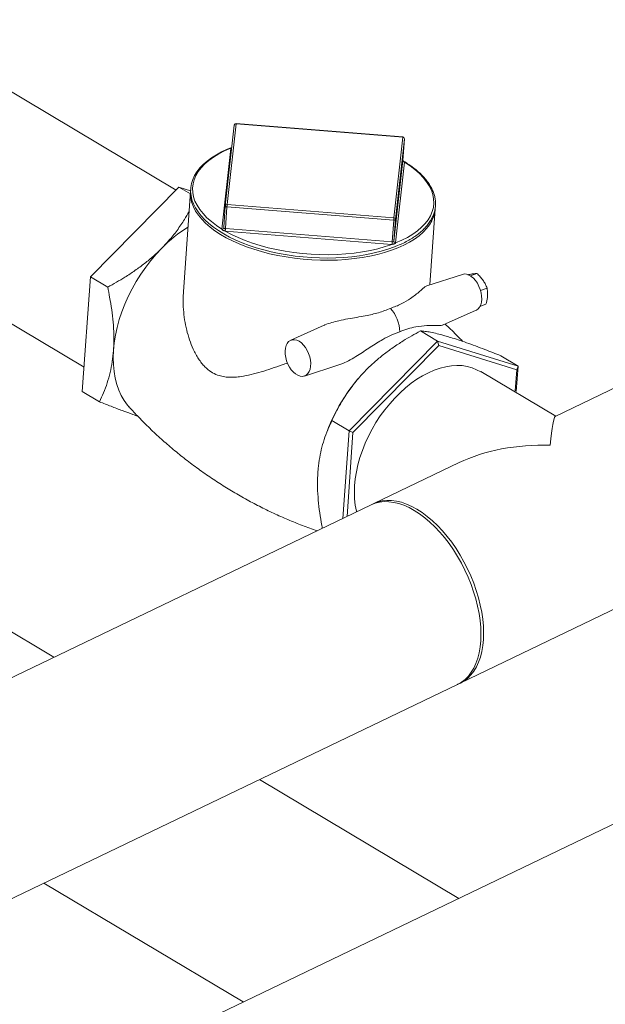
# Model space of a CAD drawing. Extents: x 19.1 to 29.8, y 0.6 to 8.7.
# Drawn here: x 22.8 to 23.1, y 4.6 to 5.1 of the extents above; entities that cross this region are included whole.
import ezdxf

# ---------------------------------------------------------------- set-up
doc = ezdxf.new("R2010")
doc.units = 0
doc.header["$MEASUREMENT"] = 0
doc.layers.get('0').update_dxf_attribs({"linetype": 'CONTINUOUS'})
doc.layers.add('D7', color=7, linetype='CONTINUOUS')

# ---------------------------------------------------------------- blocks, each defined once
blk = doc.blocks.new('A$C42335B10')
at = {"lineweight": 15}
for p, q in [((3.786954122811238, 3.110464648502238), (3.607198248254988, 3.217561515444813)), ((4.744778781261914, 3.173525253970701), (3.716253641096984, 2.679154912274311)), ((3.814248507218508, 3.140991024032117), (3.810090364096325, 3.103018952878405)), ((3.815132148172609, 3.141630035808533), (3.810974150644753, 3.10365805530419)), ((3.893554185081157, 3.135356353772504), (3.815132148172609, 3.141630035808533)), ((3.893569132947604, 3.135460545073228), (3.815147241702277, 3.141734276455591)), ((3.559180362803858, 3.13704251877579), (3.743616221613252, 3.027157361035516)), ((3.889396041924542, 3.097384303270311), (3.893554185081157, 3.135356353772504)), ((3.894336826051557, 3.134559429199654), (3.890178682929374, 3.096587358045944)), ((3.893611738053551, 3.124338286319005), (3.894336826051557, 3.134559429199654)), ((3.808476998567969, 3.092110330664945), (3.812634850467035, 3.130082241171439)), ((3.889453594931368, 3.086366215165293), (3.893611738053551, 3.124338286319005)), ((3.893611414634847, 3.124326860245431), (3.893612585992173, 3.12434575519451)), ((3.893611556267956, 3.124329325819361), (3.893612711404757, 3.124354240330724)), ((3.894394118001941, 3.123541517260624), (3.890235974879758, 3.085569446106914)), ((3.746626171515601, 3.06958811642047), (3.788296804230228, 3.111825594405413)), ((3.788296804230228, 3.111825594405413), (3.793633660221019, 3.108645945576973)), ((3.788296804230228, 3.111825594405413), (3.793745982664277, 3.11013862093817)), ((3.793709656026337, 3.109719662516469), (3.790367445701207, 3.062605817764779)), ((3.809363015506804, 3.092773463463399), (3.810088103470363, 3.102994626995568)), ((3.810088103470363, 3.102994626995568), (3.810090364096325, 3.103018952878405)), ((3.810153129127272, 3.092302721166438), (3.810878217090846, 3.102523884698607)), ((3.889300254033841, 3.096250182011059), (3.810878217090846, 3.102523884698607)), ((3.810974150644753, 3.10365805530419), (3.889396041924542, 3.097384303270311)), ((3.906317634158057, 3.065848224137022), (3.908850458900005, 3.101551572656578)), ((3.888575166035835, 3.086029039130408), (3.889300254033841, 3.096250182011059)), ((3.889453594931368, 3.086366215165293), (3.890178682929374, 3.096587358045944)), ((3.809362167568182, 3.092765994587894), (3.809360754949751, 3.092749096277525)), ((3.888478971459904, 3.084895024039292), (3.810057225808904, 3.091168846071022)), ((3.810153129127272, 3.092302721166438), (3.888575166035835, 3.086029039130408)), ((3.74279881447255, 3.015634510635159), (3.746626171515601, 3.06958811642047)), ((3.746626171515601, 3.06958811642047), (3.754747610295681, 3.06474943923921)), ((3.921622009137039, 3.070777616738741), (3.90487916221862, 3.065384939245136)), ((3.928453167537683, 3.071168949778651), (3.925469334973371, 3.070023620097072)), ((3.933249903752753, 3.06432552283058), (3.930177368968543, 3.063146134838513)), ((3.932707369573777, 3.056677586134131), (3.929848215358504, 3.05558011412537)), ((3.912299486581901, 3.046840862463625), (3.928092608403489, 3.05392022350729)), ((3.856629841417998, 3.046827902643568), (3.840842399635392, 3.039750961743271)), ((3.909997793763353, 3.039317284371102), (3.901876616005296, 3.044155806037891)), ((3.909997793763353, 3.039317284371102), (3.86832716104874, 2.99707980638616)), ((3.910523165104209, 3.037246973569277), (3.870154753366279, 2.996329392356386)), ((3.909997793763353, 3.039317284371102), (3.910523165104209, 3.037246973569277)), ((3.94784092373726, 3.027601127875919), (3.909997793763353, 3.039317284371102)), ((3.947183688213059, 3.025896913548507), (3.910523165104209, 3.037246973569277)), ((3.94784092373726, 3.027601127875919), (3.93971974597919, 3.03243964954271)), ((3.847299973210255, 3.022927690948232), (3.863534918619166, 3.02815680841607)), ((3.946990098922072, 3.015607446451219), (3.94784092373726, 3.027601127875919)), ((3.94784092373726, 3.027601127875919), (3.947183688213059, 3.025896913548507)), ((3.96560778882089, 3.004024467091353), (3.930368485572998, 3.025019714008352)), ((3.946475546523786, 3.015914034412668), (3.947183688213059, 3.025896913548507)), ((4.005389125300439, 3.023145742926553), (3.965297523065573, 3.003875334919972)), ((3.872572508352121, 3.021625040728428), (3.872512322125218, 3.021554238231794)), ((3.74279881447255, 3.015634510635159), (3.75092025325263, 3.0107958334539)), ((3.86832716104874, 2.99707980638616), (3.860205983290669, 3.001918328052949)), ((3.858320729748399, 2.997734539882731), (3.857854246740089, 2.996532447889632)), ((3.86832716104874, 2.99707980638616), (3.865403123758156, 2.9558601465783)), ((3.870154753366279, 2.996329392356386), (3.867350350056071, 2.956796099325262)), ((3.86832716104874, 2.99707980638616), (3.870154753366279, 2.996329392356386)), ((3.920091620227794, 2.982146689931262), (3.880000054400128, 2.962876299424143)), ((3.878774406207938, 2.96228718002209), (3.531198754290941, 2.795221653771563)), ((3.729485783206556, 2.890530190637526), (3.607198248254988, 2.96338795894009)), ((3.920613824289077, 2.878380371980758), (4.046002895189389, 2.938649815483168)), ((3.478586681684178, 2.665915842923525), (3.919388176096902, 2.877791252578706)), ((3.919940667099951, 2.777059008841226), (3.826115784937116, 2.832958995118176)), ((3.724738435476169, 2.784231012751855), (3.818563317639004, 2.728331026474896))]:
    blk.add_line(p, q, dxfattribs=at)
at = {"lineweight": 15, "flags": 128}
for points in [[(3.813095703895272, 3.130465687215225), (3.811028009883756, 3.129641672697599), (3.808358425624846, 3.128403201038933), (3.805880378529395, 3.127065987192803), (3.803605266905464, 3.12563510825133), (3.801543882169426, 3.124116287494393), (3.799707076518757, 3.122515653358552), (3.798104281647653, 3.120840337365025), (3.796744613030583, 3.119098608294297), (3.795635327994631, 3.117299982351359), (3.794782316563456, 3.115455194869113), (3.794189136564682, 3.113575141608973), (3.793856807254471, 3.11167038295483), (3.793783749569741, 3.109750119210838), (3.793969452843172, 3.107822043747151), (3.79441140425017, 3.105894056739237), (3.79510865888939, 3.103972051396823), (3.796059702371195, 3.102063299559206), (3.797261837929256, 3.100175958799775), (3.798709789846072, 3.098319417801231), (3.800398021829892, 3.096502952291012), (3.802317131666527, 3.094735925976429), (3.804458117933564, 3.093026395358835), (3.806810030664607, 3.091382591969935), (3.809361768302153, 3.089811517608802), (3.812101094149597, 3.088320116117065), (3.815015619884804, 3.086914122255242), (3.818092143677404, 3.085599565726196), (3.821316559344382, 3.084381967250709), (3.824674991248045, 3.083266541085545), (3.828152338042742, 3.082257474393448), (3.831733006436536, 3.081359643482336), (3.8354006691347, 3.08057635298155), (3.83913958125423, 3.079911249466384), (3.842932802543061, 3.07936718597372), (3.846763999744141, 3.078946307398126), (3.850615298017175, 3.078650662284226), (3.854470242921849, 3.078481358046544), (3.858311099422124, 3.078439270886707), (3.86212117650112, 3.078524696251509), (3.865883024659226, 3.078737346042876), (3.869580760391059, 3.079076081681998), (3.87319698884356, 3.07953996375029), (3.876716403339742, 3.080126808713422), (3.880123260109613, 3.08083434695262), (3.883402307053885, 3.081659784916076), (3.886539190532503, 3.082599636996258), (3.889643706180337, 3.08369806674967), (3.889643706180337, 3.08369806674967)], [(3.812639704368266, 3.130114038341289), (3.809724280318946, 3.128842039424256), (3.807030410485098, 3.12745843572448), (3.80457243509025, 3.12597053674071), (3.802363243619183, 3.124386359546185), (3.800414912220589, 3.122714112898902), (3.798737252933947, 3.120962925467626), (3.797339786437789, 3.119141847879978), (3.79622962374151, 3.117260739373459), (3.795412740887613, 3.115329297970534), (3.79489340201998, 3.113358167388697), (3.794674184208233, 3.111357742391591), (3.794756820743814, 3.109338437826547), (3.79514016802375, 3.107311033601619), (3.795822821285284, 3.105286547745401), (3.796800669117772, 3.103275362605271), (3.798068555850307, 3.10128858584407), (3.799620391430423, 3.099336396723275), (3.801447063144764, 3.097429352173312), (3.803539397705507, 3.095577480058814), (3.805886243251933, 3.09379056385549), (3.808474760642454, 3.092078261994291)], [(3.890231266607302, 3.085537718934913), (3.893146690622174, 3.086809738503464), (3.89584056049047, 3.088193321551722), (3.898298796907326, 3.089681065021023), (3.900507727356398, 3.091265397730019), (3.902456319776988, 3.092937488862831), (3.904133718041621, 3.094688831808576), (3.905531184503332, 3.096509930047742), (3.906641347234057, 3.098391017902743), (3.907458491109963, 3.1003223037912), (3.907977829943164, 3.102293455024554), (3.908196786767334, 3.104294014884611), (3.908114411253763, 3.106313163935186), (3.907730918345052, 3.108340498162264), (3.907048410712292, 3.110365054016332), (3.906070562879805, 3.112376239156462), (3.904802415090813, 3.11436319208365), (3.903250725173919, 3.116315430550775), (3.901423907796357, 3.118222425754408), (3.899331718864403, 3.120074367866756), (3.896984727723634, 3.121861193420712), (3.89439621029868, 3.123573515933429)], [(3.907320133642614, 3.096105209337757), (3.907256817351225, 3.095980410830223), (3.906158293705403, 3.094133158175095), (3.904786499381856, 3.092343152952506), (3.903147902231538, 3.090619486645815), (3.901250973089361, 3.088970548296632), (3.899105026465122, 3.087404768817428), (3.89672094303512, 3.085929625382341), (3.89411033161953, 3.084552945154761), (3.891286452397182, 3.083281059885738), (3.888263293725188, 3.082120630664055), (3.885055712184425, 3.081077331012604), (3.88168016065444, 3.080156238180664), (3.878152946454904, 3.079362318116634), (3.874491882463147, 3.078699074616311), (3.870715218442768, 3.078170221469047), (3.866841750853581, 3.077778070043951), (3.862890537039618, 3.077524858801731), (3.858881617961842, 3.077411613124888), (3.85483497400682, 3.077438829330139), (3.850770409558976, 3.077606720832255), (3.846708421293272, 3.077914189275131), (3.842669590904549, 3.078359697886254), (3.838673189325334, 3.078941141867008), (3.834739501168414, 3.079655602108331), (3.830888459283486, 3.08049944913664), (3.827139092202046, 3.081468523844749), (3.823509815704909, 3.082558091623903), (3.820019215647193, 3.083762520381005), (3.816683899379939, 3.085075892330985), (3.813521257216934, 3.086491885099918), (3.810546610226865, 3.088003024742929), (3.807775018284147, 3.089602096087197), (3.805220054602145, 3.091280971077311), (3.802894448615959, 3.093031541741557), (3.800809995413616, 3.094844751055336), (3.798977124295334, 3.096711852455168), (3.797404516878245, 3.098623342009447), (3.796100563349668, 3.100569679048461), (3.795071444606464, 3.102541488235162), (3.794464106806714, 3.10408706144903)], [(3.810878217090846, 3.102523884698607), (3.810716189285969, 3.102544762587102), (3.810562224104416, 3.102580299697631), (3.810422306397001, 3.10262914967197), (3.810301255708708, 3.102689571381249), (3.810204353019699, 3.102759004253392), (3.810134670054097, 3.102835032397473), (3.810095478949165, 3.102914575993833), (3.810088103470363, 3.102994626995568)], [(3.890178682929374, 3.096587358045944), (3.890154023403483, 3.096509879905793), (3.890098360026698, 3.096437887339312), (3.890013421861156, 3.09637434753767), (3.889903202078258, 3.096321307781268), (3.889771056446634, 3.096281331240241), (3.889622950989406, 3.096255405288523), (3.889463777268389, 3.096244926453825), (3.889300254033841, 3.096250182011059)], [(3.809363015506804, 3.092773463463399), (3.809362803513537, 3.092771601407402), (3.809362852542279, 3.092769583836936), (3.809362349291462, 3.09276758178524), (3.809362398320204, 3.092765564214774), (3.809362447348946, 3.092763546644309), (3.809361944098114, 3.092761544592613), (3.809361993126856, 3.092759527022147), (3.809362042190045, 3.092757488800163)], [(3.809991298513253, 3.091174722930748), (3.812927050915818, 3.089595716574931), (3.816067410037206, 3.088113407615809), (3.819395458510058, 3.086735866271861), (3.822893635774108, 3.085470415658953), (3.826543446784243, 3.08432351244613), (3.830325552854902, 3.08330155078007), (3.834219941837645, 3.08240990284617), (3.838205406180492, 3.081653167942934), (3.842261521225282, 3.081035582083049), (3.846365938731978, 3.08056027905458), (3.850497615432786, 3.080229697679317), (3.854634197297614, 3.080045708752961), (3.858753791628146, 3.080009425582561), (3.862834384783937, 3.080120779434496), (3.866854600423963, 3.08037924763996), (3.870792971328342, 3.080783524257233), (3.874628230828151, 3.081331556809789), (3.878340648047583, 3.082020126178677), (3.881909794133648, 3.0828460000689), (3.885317298139412, 3.083804427211063), (3.888544904511178, 3.084890430823449)], [(3.780223970782856, 3.083103165975905), (3.777574657233373, 3.080277803303589), (3.77503536989245, 3.077284673406564), (3.772620072623283, 3.074140388155489), (3.770342581696909, 3.070862666559692), (3.768215400796407, 3.067469754132861), (3.76625044943637, 3.063980607670149), (3.764458771636484, 3.0604147965555), (3.762850244973933, 3.056792176902305), (3.761434163132989, 3.053133150893268), (3.760218362304528, 3.049458143535728), (3.759209221323914, 3.045787520055579), (3.758413118199769, 3.042142141315153), (3.757833808899392, 3.038542041897357), (3.757475048735628, 3.035007648763945)], [(3.928092608403489, 3.05392022350729), (3.928232329083841, 3.053986927028006), (3.929051855589748, 3.054562840050676), (3.929730833180145, 3.055386954362826), (3.930247907955305, 3.056432633206648), (3.930585993725558, 3.057666513297117), (3.930734649309187, 3.059048681096059), (3.93068877104578, 3.060534875339223), (3.93045007160039, 3.06207737601759), (3.930026088283228, 3.063626317463403), (3.929430447519437, 3.065132200131283), (3.928682510984757, 3.0665464399763), (3.927806244499834, 3.067823626716314), (3.926829579111768, 3.068922948388495), (3.925783973036644, 3.069808683507378), (3.924703080898439, 3.070452668922548), (3.923621618624296, 3.070834221209657), (3.922574580378566, 3.070940603213839), (3.921622009137039, 3.070777616738741)], [(3.844799181401527, 3.039267650263432), (3.84371569800669, 3.039781300089573), (3.842649564084439, 3.04002575611529), (3.841634201329114, 3.03999301415183), (3.840702678507242, 3.039684526692288), (3.839885121477408, 3.039109577611907), (3.839207329745946, 3.03828722420974), (3.838691440450802, 3.037243533442601), (3.838353902482211, 3.036012322530692), (3.838205648968113, 3.034632815867018), (3.838251407257047, 3.033149593788058), (3.838489610519389, 3.031610322391574), (3.838912691347161, 3.030064489229084), (3.839507023384144, 3.028561552542931), (3.8402535364188, 3.027150112464636), (3.841128119001695, 3.025875509278491), (3.842102985852307, 3.024778542339104), (3.843146357295893, 3.023894476974552), (3.844224900236028, 3.023251891189601), (3.845304159767551, 3.02287131289413), (3.846349081220609, 3.022764908874186), (3.847326449789747, 3.022936136904421), (3.84820453773753, 3.023379654929102), (3.848955252111608, 3.02408122555769), (3.849554333470067, 3.025018064060483), (3.84998278041806, 3.026160151503732), (3.850226756558826, 3.027470752522359), (3.850278431929695, 3.028907799539479), (3.850135689402194, 3.03042515707392), (3.849803779212934, 3.03197395883562), (3.849293137738599, 3.03350436961409), (3.848619998076487, 3.034967461825606), (3.84780606672588, 3.036315874537801), (3.846877598582083, 3.037506732750182), (3.845864431182676, 3.038501104982672), (3.844799181401527, 3.039267650263432)], [(3.757475048735628, 3.035007648763945), (3.757338262685337, 3.031558434123215), (3.757424875553127, 3.028213973441061), (3.757733981945407, 3.024992804823847), (3.758264094194601, 3.021913041825917), (3.759012268655383, 3.01899191215946), (3.759973814619315, 3.01624551444121), (3.761144042066903, 3.013689534257552), (3.762515931710453, 3.011338062244358), (3.764081882849396, 3.009204248197528), (3.764831004258554, 3.008336802212914)], [(3.871876780127849, 2.958971752130133), (3.87178891321139, 2.959332545517419), (3.871249077438293, 2.96212532958238), (3.870921796024035, 2.965058474512966), (3.870808993832526, 2.968113890884719), (3.870911430973024, 2.971272764078244), (3.87122841126704, 2.974515579495647), (3.871758073230296, 2.977822427768383), (3.872497098952948, 2.981172782155478), (3.873440895171129, 2.98454616428335), (3.874583739860157, 2.987921635901157), (3.875918489736961, 2.991278402339735), (3.877436981014782, 2.994595839793551), (3.879129810822221, 2.99785347292999), (3.880986555508613, 3.001031162492215), (3.882995770230707, 3.004109353117369), (3.885145098174206, 3.007069125834966), (3.887421234284432, 3.009892097961363), (3.889810143020497, 3.012560941126885), (3.892297167852476, 3.015059268562072), (3.894866922039867, 3.017371582599295), (3.897503543068538, 3.019483644987203), (3.900190838555119, 3.021382381676431), (3.902912176336486, 3.023056243351573), (3.905650813098987, 3.024494784683839), (3.908389857144556, 3.025689142468026), (3.911112377887861, 3.026631922908758), (3.913801696838291, 3.02731750682833), (3.9164411699835, 3.027741449033507), (3.919014478082445, 3.027901196553722), (3.921505809390311, 3.027795763108025), (3.923899859382914, 3.027425894317237), (3.926181758355682, 3.026793784886801), (3.92833750830998, 3.025903288600335), (3.930252726305355, 3.02482541879706)], [(3.878774406207938, 2.96228718002209), (3.88063950451118, 2.963033586765492), (3.882679055042829, 2.963544265704413), (3.88481977253555, 2.963786709878973), (3.887048360436253, 2.963759516040972), (3.889351128592082, 2.963462753304989), (3.89171392758162, 2.962898249845217), (3.894122148990391, 2.962069427683313), (3.896560920488554, 2.960981599082912), (3.899015237306244, 2.959641310549888), (3.901469961407017, 2.958056838468786), (3.903909952274304, 2.956237946133435), (3.90632019714694, 2.954195971201877), (3.908685746590322, 2.951943368938527), (3.910992170320398, 2.949494018306381), (3.913225101104175, 2.946863081086959), (3.915370821783554, 2.944066817184901), (3.917416135177746, 2.94112241456699), (3.919348429338768, 2.938047950383527), (3.92115574253134, 2.93486251730186)], [(3.879394035307286, 2.962567677806283), (3.879939345808637, 2.96284686246833), (3.881865152703369, 2.963622706167546), (3.883904703235018, 2.964133385106465), (3.88604542072774, 2.964375829281026), (3.888274008628443, 2.964348635443025), (3.890576776784272, 2.964051872707043), (3.892939575773809, 2.963487369247269), (3.895347797182581, 2.962658547085366), (3.897786568680743, 2.961570718484965), (3.900240885498434, 2.960230429951943)], [(3.900240885498434, 2.960230429951943), (3.902695609599192, 2.958645957870838), (3.905135600466494, 2.95682706553549), (3.907545845339129, 2.95478509060393), (3.909911394782497, 2.952532488340581), (3.912217818512588, 2.950083137708435), (3.914450749296364, 2.947452200489011), (3.91659646997573, 2.944655936586956), (3.918641783369935, 2.941711533969044), (3.920574077530958, 2.938637069785581), (3.92238139072353, 2.935451636703914), (3.924052607880554, 2.932174813242228), (3.925577460465263, 2.928826746375623), (3.926946461215778, 2.925428190414718), (3.928151230835908, 2.922000064794363), (3.929184367622, 2.918563449224792), (3.930039447600635, 2.915139501085558), (3.93071122001966, 2.911749504001818), (3.931195543332635, 2.90841416326831), (3.931489384234425, 2.905154184091859), (3.931591014392154, 2.901989576713009), (3.931499749285436, 2.898939894526579), (3.931216209503887, 2.896023913355042), (3.930742060000753, 2.893259621750853), (3.930080271114875, 2.890664065481979), (3.929234923079761, 2.888253298955607), (3.928211206436941, 2.88604213739993), (3.927015487291442, 2.884044117985531), (3.925655111407508, 2.882271699067304), (3.924138404897548, 2.880735847154093), (3.922474804870845, 2.879445876545392), (3.920674533018357, 2.878409726330502), (3.919994263826311, 2.878099871512091)], [(3.92115574253134, 2.93486251730186), (3.922826959688365, 2.931585693840174), (3.924351812273073, 2.928237626973568), (3.925720813023588, 2.924839071012665), (3.926925582643719, 2.921410945392311), (3.92795871942981, 2.91797432982274), (3.928813799408445, 2.914550381683504), (3.92948557182747, 2.911160384599763), (3.929969895140445, 2.907825043866256), (3.930263736042235, 2.904565064689804), (3.930365366199979, 2.901400457310955), (3.930274101093246, 2.898350775124526), (3.929990561311698, 2.895434793952989), (3.929516411808564, 2.892670502348799), (3.928854622922685, 2.890074946079925), (3.928009274887572, 2.887664179553552), (3.926985558244752, 2.885453017997876), (3.925789839099252, 2.883454998583477), (3.924429463215333, 2.88168257966525), (3.922912756705358, 2.880146727752039), (3.921249156678655, 2.87885675714334), (3.919448884826167, 2.877820606928448), (3.919388176096902, 2.877791252578706)]]:
    blk.add_lwpolyline(points, dxfattribs=at)
at = {"lineweight": 15}
for centre, radius, start, end in [((3.81508042559733, 3.140899961634323), 0.000837051897507522, 85.42608726744668, 173.7509067770956), ((3.81502057353805, 3.140853857974492), 0.0007841561892470059, 81.81983731200012, 169.9258892372112), ((3.815660829464036, 3.14160669843239), 0.0005291961271951326, 166.049773015473, 177.4724551557733), ((3.894069949472893, 3.135335527232265), 0.0005161847077876057, 165.9838171086849, 177.6876555447473), ((3.893538198018277, 3.134557884276439), 0.0007986295275821925, 0.1108369176452002, 88.8529695105822), ((3.893502389282418, 3.134626216285802), 0.0008370518975080119, 355.942221485361, 85.42608726746342), ((3.812712156594969, 3.131001012755683), 0.0009220181459321971, 265.1904190059668, 292.222458802335), ((3.813937083749195, 3.129899721734483), 0.001314961925691991, 170.6199097813905, 172.0214668761999), ((3.812734552161416, 3.131016919166698), 0.0009078490451374324, 264.0030633205272, 291.2481053942712), ((3.894393923406511, 3.124356346189631), 0.0007828335965596379, 181.9780202981718, 270.1673784267364), ((3.894409464731936, 3.124339096716244), 0.000797727090016468, 180.0582058075912, 268.8976717514434), ((3.893950944756455, 3.123586562763884), 0.000445456645340262, 354.1962114205563, 358.3216430936812), ((3.807870060769574, 3.108742771398089), 0.01419137895992106, 172.7999603843055, 199.151435886697), ((3.810862742262699, 3.102881491114398), 0.0007845149893143298, 81.8358706278523, 169.9086096531574), ((3.848144039767021, 3.099942906413831), 0.03735509320880965, 174.2922151082203, 176.0381018383482), ((3.89453976734022, 3.102634428867701), 0.01435160166996398, 332.9384695334193, 355.672809768816), ((3.925877061960293, 3.093732010271526), 0.03666338864587097, 174.2828898806977, 176.0616217282917), ((3.889380365804669, 3.096586139141459), 0.0007983180552376654, 0.08748156111724571, 88.87484288690294), ((3.827053657472106, 3.037464507856078), 0.0653904172673011, 121.8748129576906, 135.7379513172711), ((3.808570917882335, 3.092871797010855), 0.000799339750854276, 263.0908238504464, 351.7783290720673), ((3.809029671267609, 3.092055649748189), 0.0005553711512000278, 174.3495987571568, 177.6665253630617), ((3.808589259463488, 3.092885522665308), 0.0007832784601220892, 261.7598883652576, 350.171529522776), ((3.798010640166254, 3.093114211540128), 0.01213663011273465, 350.8044487080757, 356.1803627263983), ((3.810302490984668, 3.094292987791065), 0.003133754376679624, 264.3009412960492, 265.5111205163511), ((3.771957088056752, 3.094962354498416), 0.0382885257345016, 354.3139832471148, 356.0168594906391), ((3.810114896983819, 3.092065338437149), 0.0002404417953643577, 80.85068446774028, 88.7097347798479), ((3.850946340970523, 3.088649874674251), 0.03771998481896843, 354.2870073241119, 356.0158016532022), ((3.888723640433938, 3.087931597987601), 0.003046414983286611, 265.3934003873379, 266.6364732054038), ((3.921110790282825, 3.083654201986755), 0.0325893414758315, 175.8250161710013, 177.8260471166073), ((3.88871757165748, 3.087868302688691), 0.001844768223357277, 265.5726869977131, 266.59265956267), ((3.889240273686283, 3.086391730148091), 0.0002148417276827181, 348.9193675218258, 353.1793540790924), ((3.890266770148017, 3.086352608648151), 0.0008156627649612758, 180.1523593912325, 267.5052852518337), ((3.890251802911735, 3.086367498172526), 0.0007982090114898706, 180.092094839925, 268.8637827190519), ((3.889884379014134, 3.085605409554593), 0.0003534303641247539, 348.9582267616618, 354.1597368715279), ((3.874507699886522, 3.04301043344594), 0.01775470911821062, 2.346505023465531, 41.4382916186024), ((3.936606885473267, 2.967229722469368), 0.08401943860560292, 139.7164488116761, 158.7112325662294)]:
    blk.add_arc(centre, radius, start, end, dxfattribs=at)
for major_axis, ratio, start_param, end_param in [((0.002372807595184816, 0.05312921727622949), 0.05156707572523286, 0.02767645046522583, 0.7319797479515324), ((0.06616841934364029, -0.00295515228774554), 0.5974973171289902, 1.598472777260294, 2.302776074746698)]:
    blk.add_ellipse((3.963001462222252, 2.950763039960937), major_axis=major_axis, ratio=ratio, start_param=start_param, end_param=end_param, dxfattribs=at)
for points, knots in [([(3.812639704368266, 3.130114038341289), (3.812712566328571, 3.130178435281104), (3.812832289219003, 3.130284248900952), (3.813016248719507, 3.13036460363909), (3.813088252605041, 3.13039605541707)], [0, 0, 0, 0, 0.608588383102881, 1, 1, 1, 1]), ([(3.889643706180337, 3.083698066749668), (3.890145609342909, 3.0838954534725), (3.891602495698336, 3.084468412650048), (3.893879443669661, 3.085497230349943), (3.89640363473147, 3.086813062153918), (3.898724127482453, 3.088225351765911), (3.900834329197721, 3.089726144595406), (3.902720970165561, 3.091310499115569), (3.904376226998409, 3.092970644020073), (3.905789890772724, 3.094699086697779), (3.906954624544341, 3.096486754966102), (3.907863663880889, 3.098323648430568), (3.908514480803433, 3.100198963481771), (3.90890397118298, 3.10210210441655), (3.909033244233214, 3.104023459069654), (3.908902667199982, 3.105953969614021), (3.908514892137219, 3.107886033088527), (3.90787103191586, 3.109812354985846), (3.906973535793398, 3.111726195343445), (3.905824385663664, 3.113619648919451), (3.904427997550712, 3.115484083159809), (3.902790635163399, 3.117310395378683), (3.90091898985041, 3.119089099824355), (3.898827349233713, 3.120813824336913), (3.896504969585052, 3.12246741686343), (3.894733025439564, 3.123627237044295), (3.893683717843899, 3.124209556862087), (3.893538411763828, 3.124290195380689)], [0, 0, 0, 0, 0.02235941884056622, 0.06490322168413139, 0.1074737883330599, 0.1500615640048447, 0.1926591861710578, 0.2352473743079991, 0.2777880348470609, 0.3202400810669188, 0.3625516623765442, 0.4046721326748756, 0.4465661024655189, 0.4882503474327933, 0.5297810929173667, 0.5712686227951587, 0.6127888461989622, 0.6544471368467129, 0.6963046708550849, 0.7383791335663812, 0.7806379072035078, 0.8230370115297327, 0.8655230688411197, 0.9080612483273857, 0.9506146634225524, 0.9931612144039584, 1, 1, 1, 1]), ([(3.893704555289517, 3.124033020821673), (3.893705965889865, 3.124031720752439), (3.89371316391572, 3.124025086745893), (3.893668366261721, 3.124075420558074), (3.893614900101326, 3.12419728433268), (3.893619073244196, 3.124275595306773), (3.893620803567202, 3.124308065625844)], [0, 0, 0, 0, 0.0719010709278734, 0.3668975178473379, 0.7374947784965522, 1, 1, 1, 1]), ([(3.89364472670259, 3.124153203968857), (3.893669083966728, 3.124141058986146), (3.893834130014341, 3.124058763972097), (3.894067350103001, 3.12389992614592), (3.894290662400991, 3.123724527082449), (3.894371243178099, 3.123609237285051), (3.89439621029868, 3.123573515933429)], [0, 0, 0, 0, 0.06886968192921707, 0.4666644306685312, 0.8347514885539569, 1, 1, 1, 1]), ([(3.793050753561843, 3.10042879196386), (3.792340051875229, 3.099158249146575), (3.790643317081489, 3.096124945236288), (3.787439968072192, 3.091452577579088), (3.783865925644463, 3.086926432441257), (3.781293846762054, 3.084226304814462), (3.780223970782856, 3.083103165975905)], [0, 0, 0, 0, 0.209995204571034, 0.5013442022583104, 0.7925802884436496, 1, 1, 1, 1]), ([(3.809991298513253, 3.091174722930748), (3.809844600294369, 3.091215821574857), (3.809536517773168, 3.091302133283283), (3.809137387580705, 3.091479971715638), (3.808796425311343, 3.091706088148228), (3.80858054134255, 3.091919622822307), (3.808499809893391, 3.092040695666754), (3.808474760642454, 3.092078261994291)], [0, 0, 0, 0, 0.2116427071689101, 0.4444731456882594, 0.6817988090792868, 0.9012689408978755, 1, 1, 1, 1]), ([(3.809362042190045, 3.092757488800163), (3.809363481018664, 3.092733793770509), (3.809367856671585, 3.092661734301577), (3.809438730729454, 3.092514394522888), (3.809606992068069, 3.092381549556825), (3.809843126055455, 3.092325861610322), (3.810027947677568, 3.092312431087861), (3.810120311125445, 3.092305719268391)], [0, 0, 0, 0, 0.1081135246656673, 0.3287863862456111, 0.5518657826359605, 0.7760477320693736, 1, 1, 1, 1]), ([(3.780223970782856, 3.083103165975905), (3.77894405271833, 3.081857044888243), (3.776384098382863, 3.079364687627824), (3.772138076101939, 3.075859955518545), (3.767629012130413, 3.072545942574503), (3.761867083693204, 3.068741509247805), (3.757478146135483, 3.066280520208948), (3.754747610295681, 3.06474943923921)], [0, 0, 0, 0, 0.1741527410048961, 0.3483215658276088, 0.5270123785283947, 0.705735241107749, 0.9999999999999999, 0.9999999999999999, 0.9999999999999999, 0.9999999999999999]), ([(3.890231266607302, 3.085537718934913), (3.890155462381969, 3.085466934329076), (3.889996256421711, 3.085318270701234), (3.889639161274047, 3.085126368737808), (3.889225809510322, 3.084988745669993), (3.888850584027736, 3.084921530596605), (3.888617239729442, 3.084897790194153), (3.888544904511178, 3.084890430823449)], [0, 0, 0, 0, 0.2116056451032906, 0.4444195528195559, 0.6818187176960071, 0.9013658672158371, 1, 1, 1, 1]), ([(3.88860792921885, 3.086026795606554), (3.888652839251876, 3.086023437395665), (3.888789213293066, 3.086013239834906), (3.88900643324088, 3.086000721303997), (3.889231334736962, 3.086057155967706), (3.889396911127776, 3.086198465454573), (3.88943304193738, 3.086299776125748), (3.889451110266918, 3.086350439662287)], [0, 0, 0, 0, 0.1082794092842447, 0.3288018206022925, 0.5521046804544801, 0.7760160837544688, 1, 1, 1, 1]), ([(3.924140297354469, 3.070571257960023), (3.924359405463889, 3.070616248360222), (3.925155845639622, 3.070779784809576), (3.925811532481319, 3.070884204201417), (3.926286833766596, 3.070959896846127)], [0, 0, 0, 0, 0.2751093127869083, 1, 1, 1, 1]), ([(3.926286833766596, 3.070959896846127), (3.926349484357473, 3.070969215075753), (3.926824110448024, 3.071039807784229), (3.927617780113337, 3.071133643832018), (3.928173005394342, 3.071157109296748), (3.928453167537683, 3.071168949778651)], [0, 0, 0, 0, 0.07006026073139975, 0.5307600005944982, 1, 1, 1, 1]), ([(3.928453167537683, 3.071168949778651), (3.92898336420761, 3.070667272178073), (3.930053508811483, 3.069654690229542), (3.93091843390161, 3.0685153094073), (3.931354837088378, 3.067940427920521)], [0, 0, 0, 0, 0.4954439502964697, 1, 1, 1, 1]), ([(3.754747610295681, 3.06474943923921), (3.755067268665513, 3.063169427025279), (3.755786777864458, 3.059613026099602), (3.75667151018753, 3.054102528292904), (3.757358931098764, 3.048201007311243), (3.757694310642378, 3.042358487896027), (3.757663633038959, 3.037964511481108), (3.7575102812973, 3.035560069332202), (3.757475048735628, 3.035007648763945)], [0, 0, 0, 0, 0.1550828091966475, 0.3490711282608649, 0.5430112850604207, 0.7418769654189373, 0.9406962344639496, 1, 1, 1, 1]), ([(3.904888674508612, 3.065351160819715), (3.904693100341547, 3.065270842665805), (3.904252979261699, 3.06509009429212), (3.903170309333746, 3.064161532066902), (3.901630475399145, 3.06283054622748), (3.899616869135841, 3.061145620669749), (3.896806917094452, 3.059056487865793), (3.89300334626536, 3.056739401129316), (3.889546178060968, 3.055420221772843), (3.88781785380904, 3.054760731247755)], [0, 0, 0, 0, 0.08068951218726832, 0.1815840802007121, 0.312353699187532, 0.4436214126329117, 0.5747007256595938, 0.7873823294931772, 1, 1, 1, 1]), ([(3.931354837088378, 3.067940427920521), (3.931411082614645, 3.067859125326835), (3.931837185986041, 3.067243195286278), (3.932538672340939, 3.066042912629361), (3.933011380933976, 3.064901476941926), (3.933249903752753, 3.06432552283058)], [0, 0, 0, 0, 0.07006074382196714, 0.5307643314526863, 1, 1, 1, 1]), ([(3.933249903752753, 3.06432552283058), (3.933386981623457, 3.063436195000937), (3.933565524995799, 3.062277849098666), (3.933497750981445, 3.060993145011426), (3.933482010920827, 3.060694781097184)], [0, 0, 0, 0, 0.7677567019483529, 1, 1, 1, 1]), ([(3.839358319374895, 3.029102369067973), (3.838500129515921, 3.028784816190627), (3.835959072281071, 3.02784455800884), (3.831837601063953, 3.026411054588411), (3.82696945045177, 3.024859730656776), (3.822186026120036, 3.023551533996614), (3.818091091309739, 3.02273307961432), (3.814684110397067, 3.022352381415266), (3.811894263919839, 3.022294003413367), (3.809135144746193, 3.022572925060115), (3.806236095588076, 3.023330133350393), (3.803283607259118, 3.024792115804275), (3.80079994300084, 3.026837280139913), (3.798895989350214, 3.028992718455988), (3.796963346255794, 3.031684100085781), (3.794997191203962, 3.035332830881532), (3.793188127059437, 3.039930374629789), (3.791847619412337, 3.044596178052683), (3.79089101387116, 3.049383391048839), (3.79033299019703, 3.054322813439733), (3.790141839532964, 3.058755074827828), (3.790340695359049, 3.061510995308011), (3.79041945523349, 3.062602519530585)], [0, 0, 0, 0, 0.03114873707962842, 0.09222985203705733, 0.1533101197179335, 0.2158583016805909, 0.2783751868034993, 0.3163944984993172, 0.3543936810368371, 0.3937461580672369, 0.4330634201366471, 0.4812105211138792, 0.5309507222489441, 0.5621688678185063, 0.5934028378228283, 0.6575183362617606, 0.7161669271308765, 0.7748389177235718, 0.834964432081071, 0.8950940353347786, 0.9584503971185339, 1, 1, 1, 1]), ([(3.933482010920827, 3.060694781097186), (3.933346172651042, 3.059649623661815), (3.93317389793647, 3.058324119448911), (3.932788815314311, 3.056965035163741), (3.932707369573777, 3.056677586134131)], [0, 0, 0, 0, 0.7884980109426231, 1, 1, 1, 1]), ([(3.856636497861913, 3.046814496086461), (3.856739172763312, 3.046865488391989), (3.857857307999012, 3.047420797360215), (3.860179394978246, 3.048149555685311), (3.863813736333967, 3.049074485104888), (3.867774709926962, 3.049829074174428), (3.87194919730257, 3.050526948740516), (3.876815358280027, 3.051382031017558), (3.882250652920646, 3.052612188970618), (3.885962268277538, 3.054044607643957), (3.88781785380904, 3.054760731247755)], [0, 0, 0, 0, 0.009879712547641147, 0.1075906045840758, 0.2055363315136129, 0.3324731609593207, 0.4599025916529853, 0.5871479446515897, 0.7935986822752694, 1, 1, 1, 1]), ([(3.912287361481958, 3.046868280002822), (3.912236586320248, 3.046838929781811), (3.911990225411017, 3.046696522610856), (3.910978149142025, 3.046685181814476), (3.909262657514205, 3.046721973271345), (3.907172377834186, 3.046756538269116), (3.904075493773917, 3.046684848087529), (3.900289092870295, 3.046262286626065), (3.89599041707659, 3.045230724093021), (3.893499002536515, 3.044236684315718), (3.892247521545841, 3.043737360792771)], [0, 0, 0, 0, 0.02907854349191347, 0.1410889925676593, 0.2559165656858704, 0.3649861818229269, 0.4741077734379442, 0.6973085784447005, 0.8479528179574873, 1, 1, 1, 1]), ([(3.9217724681303, 3.039205913277434), (3.921612874840264, 3.039377219594894), (3.91978522330875, 3.041339007921812), (3.91702295503535, 3.044071828164479), (3.914336271960877, 3.046554272267907), (3.913462164816252, 3.047361930658114)], [0, 0, 0, 0, 0.06063423663367649, 0.6943791647880926, 1, 1, 1, 1]), ([(3.86352994828502, 3.02817104216954), (3.864156713115278, 3.028387681582784), (3.86600051356892, 3.029024985766321), (3.868939773313429, 3.030540518897598), (3.872225176203415, 3.032507245461718), (3.875335764583497, 3.034535531394904), (3.879324367037526, 3.037184525403924), (3.883572539529396, 3.039845578343024), (3.888204207500806, 3.042242011461735), (3.890895611276591, 3.04323738030789), (3.892247521545841, 3.043737360792771)], [0, 0, 0, 0, 0.05608164398327229, 0.1649795196304847, 0.2766171713263081, 0.382651571137833, 0.4887329792193598, 0.7057295836558488, 0.8521859851066652, 1, 1, 1, 1]), ([(3.876400140124886, 3.025802304813516), (3.87768003420949, 3.027048446223414), (3.880239952035339, 3.029540855280621), (3.884486307641026, 3.033045252941512), (3.888995314778398, 3.036359305799309), (3.894756890714746, 3.040164077951627), (3.899145992599969, 3.042624861275951), (3.901876616005296, 3.044155806037891)], [0, 0, 0, 0, 0.1741532337866863, 0.3483241097555737, 0.527009997637131, 0.7057353406899751, 1, 1, 1, 1]), ([(3.901876616005296, 3.044155806037891), (3.902587135011032, 3.044094412736857), (3.904007937996354, 3.043971646442521), (3.906604908888838, 3.043551096425088), (3.909653201970983, 3.042894476913749), (3.912858686576953, 3.04206031994899), (3.915188045411355, 3.041355932701785), (3.916156948637536, 3.04106294088523)], [0, 0, 0, 0, 0.2093666205541053, 0.4186639866182267, 0.6330567509541444, 0.8473689443742538, 1, 1, 1, 1]), ([(3.916156948637536, 3.04106294088523), (3.917322218289868, 3.040693104326462), (3.919652879889981, 3.039953392394453), (3.923554837322698, 3.038603026371827), (3.927721359735571, 3.037089676285345), (3.933069900291557, 3.03507192787989), (3.937169329111398, 3.033449207867403), (3.93971974597919, 3.03243964954271)], [0, 0, 0, 0, 0.1741539271039357, 0.3483261317231506, 0.52700931772677, 0.7057337820961608, 1, 1, 1, 1]), ([(3.757475048735628, 3.035007648763945), (3.75730460130174, 3.03320426499575), (3.75696367226692, 3.029597135962104), (3.755939864552914, 3.024484401628357), (3.754565302484579, 3.019621154625415), (3.752884110809077, 3.015029348884302), (3.751570685623889, 3.012197979689573), (3.75092025325263, 3.0107958334539)], [0, 0, 0, 0, 0.1969498809740053, 0.3939392415324589, 0.5971977346259336, 0.8005248905135176, 1, 1, 1, 1]), ([(3.860205983290669, 3.001918328052949), (3.861044407085771, 3.003659707872766), (3.862720972108065, 3.007141880627782), (3.865716156978479, 3.012334876375568), (3.869174291073506, 3.017454767784986), (3.8727598408246, 3.021978723331089), (3.875330750490349, 3.024679073434219), (3.876400140124886, 3.025802304813516)], [0, 0, 0, 0, 0.2093674651067603, 0.4186643686146221, 0.633057438763092, 0.8473674214674738, 1, 1, 1, 1]), ([(3.75092025325263, 3.0107958334539), (3.75273987501069, 3.010073592030323), (3.756378551453011, 3.008629334265215), (3.761637478152196, 3.006623529097429), (3.765845898180444, 3.005065694975664), (3.768132963379429, 3.004285329219438), (3.76886062794236, 3.004037043990322)], [0, 0, 0, 0, 0.2855903197181143, 0.5710916369894451, 0.8635362836845616, 1, 1, 1, 1]), ([(3.764830071253797, 3.008354500438464), (3.766322884891949, 3.006732416614445), (3.769471712107645, 3.003310916729494), (3.774538622942586, 2.99827643353889), (3.779963185871708, 2.993219923760868), (3.785590632158673, 2.988338547411719), (3.791402538372708, 2.983641135285752), (3.797386693255163, 2.979139763617659), (3.803530366685052, 2.974845296311135), (3.809819221399607, 2.970766332085485), (3.816240413870133, 2.966911940459602), (3.822778187674174, 2.963288499193195), (3.829419173242712, 2.95990379602677), (3.836146486255771, 2.956760621655058), (3.842946910931076, 2.953871161857792), (3.848670900593234, 2.951648979282278), (3.852134908749647, 2.950438860421115), (3.853295092985704, 2.950040307007545)], [0, 0, 0, 0, 0.06088421869563421, 0.1284245266353687, 0.1961013789343583, 0.2638683608983644, 0.3316835515772857, 0.399508845030587, 0.4673159976430343, 0.5350676955625279, 0.602736412077165, 0.6702932279281337, 0.737704005225226, 0.8049384827428618, 0.871966597426899, 0.9387562838945397, 0.9723200440348587, 0.9723200440348587, 0.9723200440348587, 0.9723200440348587]), ([(3.853651218077658, 2.977706787601556), (3.853694124237691, 2.978254635187588), (3.853877070850075, 2.980590590208709), (3.854428817180334, 2.984572773820887), (3.855508436765987, 2.989525115650113), (3.856943553031783, 2.994216115624172), (3.858534662432675, 2.998349517368665), (3.859697186301062, 3.000831881890346), (3.860205983290669, 3.001918328052949)], [0, 0, 0, 0, 0.05930359351634511, 0.252863260835607, 0.4464673315722777, 0.6456614379438842, 0.8449181143035633, 1, 1, 1, 1]), ([(3.855735631748004, 2.951213375058784), (3.855552426463262, 2.952161660612641), (3.854999783166832, 2.955117406444953), (3.854256292694203, 2.96006129251512), (3.853646386311851, 2.966046556311087), (3.853380489042607, 2.971980834543413), (3.853560981505694, 2.975798272783122), (3.853651218077658, 2.977706787601556)], [0.106324150594574, 0.106324150594574, 0.106324150594574, 0.106324150594574, 0.1994797226372018, 0.396877478352029, 0.5942149423930431, 0.7971291879760787, 1, 1, 1, 1])]:
    blk.add_open_spline(points, degree=3, knots=knots, dxfattribs=at)

msp = doc.modelspace()

# ---------------------------------------------------------------- block references
at = {"layer": 'D7', "color": 7, "linetype": 'Continuous'}
msp.add_blockref('A$C42335B10', (19.06521440449294, 1.90493479179054), dxfattribs=at)

doc.saveas('drawing.dxf')
